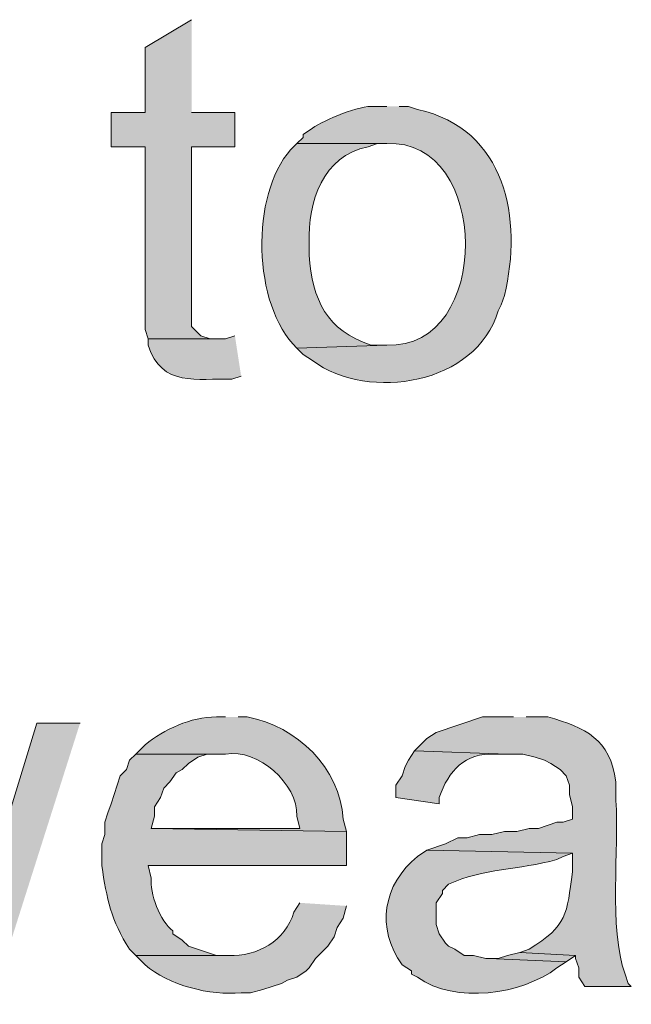
# Model space of a CAD drawing. Units: inches. Extents: x 35 to 188, y 64 to 230.
# Drawn here: x 144 to 148, y 109 to 115 of the extents above; entities that cross this region are included whole.
import ezdxf

# ---------------------------------------------------------------- set-up
doc = ezdxf.new("R2010")
doc.units = ezdxf.units.IN
doc.header["$MEASUREMENT"] = 0
doc.layers.add('Layer 1', color=7, linetype='Continuous')

msp = doc.modelspace()

# ---------------------------------------------------------------- hatches: boundary and pattern name
at = {"layer": 'Layer 1', "true_color": 0xffffff}
for points in [[(145.3727, 115.3654), (145.0552, 115.1749), (145.0552, 114.7304), (144.8223, 114.7304), (144.8223, 114.4975), (145.0552, 114.4975), (145.0552, 113.2487), (145.0763, 113.1852), (145.542, 113.1852), (145.4997, 113.1852), (145.4362, 113.2064), (145.415, 113.2275), (145.3727, 113.2699), (145.3727, 114.4975), (145.669, 114.4975), (145.669, 114.7304), (145.3727, 114.7304)], [(144.6107, 110.5606), (144.3143, 110.5606), (143.9968, 109.5234), (143.891, 109.1635), (143.7217, 108.7614), (144.0392, 108.7614)], [(147.6163, 108.9942), (147.5317, 108.973), (147.4682, 108.9519), (147.4047, 108.9519), (147.9338, 108.9307), (147.9973, 108.973)]]:
    msp.add_hatch(color=7, dxfattribs=at).paths.add_polyline_path(points)
h = msp.add_hatch(color=7, dxfattribs=at)
edge = h.paths.add_edge_path()
edge.add_spline(control_points=[(146.7062, 114.7727), (146.7062, 114.7727), (146.6215, 114.7727), (146.6215, 114.7727), (146.5224, 114.7826), (146.2821, 114.6821), (146.1982, 114.6245), (146.1982, 114.6245), (146.1347, 114.5822), (146.1347, 114.5822), (146.1347, 114.5822), (146.1347, 114.5611), (146.1347, 114.5611), (146.1347, 114.5611), (146.0923, 114.5187), (146.0923, 114.5187), (146.0923, 114.5187), (146.7062, 114.5187), (146.7062, 114.5187), (147.417, 114.5596), (147.4308, 113.1108), (146.7062, 113.1429), (146.7062, 113.1429), (146.0923, 113.1217), (146.0923, 113.1217), (146.0923, 113.1217), (146.1347, 113.0794), (146.1347, 113.0794), (146.1347, 113.0794), (146.1982, 113.037), (146.1982, 113.037), (146.5897, 112.7517), (147.3189, 112.8751), (147.4682, 113.3757), (147.4682, 113.3757), (147.4893, 113.418), (147.4893, 113.418), (147.4893, 113.418), (147.5105, 113.4816), (147.5105, 113.4816), (147.6389, 114.0001), (147.5207, 114.6214), (146.9178, 114.7515), (146.9178, 114.7515), (146.8543, 114.7727), (146.8543, 114.7727), (146.8543, 114.7727), (146.7908, 114.7727), (146.7908, 114.7727)], knot_values=[0, 0, 0, 0, 0.352778, 0.352778, 0.352778, 0.705556, 0.705556, 0.705556, 1.058333, 1.058333, 1.058333, 1.411111, 1.411111, 1.411111, 1.763889, 1.763889, 1.763889, 2.116667, 2.116667, 2.116667, 2.469444, 2.469444, 2.469444, 2.822222, 2.822222, 2.822222, 3.175, 3.175, 3.175, 3.527778, 3.527778, 3.527778, 3.880556, 3.880556, 3.880556, 4.233333, 4.233333, 4.233333, 4.586111, 4.586111, 4.586111, 4.938889, 4.938889, 4.938889, 5.291667, 5.291667, 5.291667, 5.644444, 5.644444, 5.644444, 5.644444], degree=3, periodic=0)
edge.add_line((146.7908, 114.7727), (146.7062, 114.7727))
h = msp.add_hatch(color=7, dxfattribs=at)
edge = h.paths.add_edge_path()
edge.add_spline(control_points=[(146.0923, 114.5187), (146.0923, 114.5187), (146.05, 114.4764), (146.05, 114.4764), (145.7759, 114.1716), (145.7868, 113.417), (146.0923, 113.1217), (146.0923, 113.1217), (146.7062, 113.1429), (146.7062, 113.1429), (146.7062, 113.1429), (146.6003, 113.1429), (146.6003, 113.1429), (146.2959, 113.2399), (146.1964, 113.4547), (146.177, 113.7567), (146.177, 113.7567), (146.177, 113.8414), (146.177, 113.8414), (146.1689, 114.119), (146.2677, 114.4369), (146.5792, 114.4975), (146.5792, 114.4975), (146.6427, 114.5187), (146.6427, 114.5187), (146.6427, 114.5187), (146.7062, 114.5187), (146.7062, 114.5187)], knot_values=[0, 0, 0, 0, 0.352778, 0.352778, 0.352778, 0.705556, 0.705556, 0.705556, 1.058333, 1.058333, 1.058333, 1.411111, 1.411111, 1.411111, 1.763889, 1.763889, 1.763889, 2.116667, 2.116667, 2.116667, 2.469444, 2.469444, 2.469444, 2.822222, 2.822222, 2.822222, 3.175, 3.175, 3.175, 3.175], degree=3, periodic=0)
edge.add_line((146.7062, 114.5187), (146.0923, 114.5187))
h = msp.add_hatch(color=7, dxfattribs=at)
edge = h.paths.add_edge_path()
edge.add_spline(control_points=[(145.669, 113.2064), (145.669, 113.2064), (145.6055, 113.1852), (145.6055, 113.1852), (145.6055, 113.1852), (145.0763, 113.1852), (145.0763, 113.1852), (145.0763, 113.1852), (145.0763, 113.1429), (145.0763, 113.1429), (145.1681, 112.8508), (145.4111, 112.9175), (145.6478, 112.91), (145.6478, 112.91), (145.7113, 112.9312), (145.7113, 112.9312)], knot_values=[0, 0, 0, 0, 0.352778, 0.352778, 0.352778, 0.705556, 0.705556, 0.705556, 1.058333, 1.058333, 1.058333, 1.411111, 1.411111, 1.411111, 1.763889, 1.763889, 1.763889, 1.763889], degree=3, periodic=0)
edge.add_line((145.7113, 112.9312), (145.669, 113.2064))
h = msp.add_hatch(color=7, dxfattribs=at)
edge = h.paths.add_edge_path()
edge.add_spline(control_points=[(145.6055, 110.6029), (145.6055, 110.6029), (145.542, 110.6029), (145.542, 110.6029), (145.367, 110.6015), (145.1853, 110.5186), (145.0552, 110.4124), (145.0552, 110.4124), (144.9917, 110.3489), (144.9917, 110.3489), (144.9917, 110.3489), (145.6055, 110.3489), (145.6055, 110.3489), (145.8284, 110.387), (146.0983, 110.146), (146.0923, 109.9255), (146.0923, 109.9255), (146.1135, 109.8409), (146.1135, 109.8409), (146.1135, 109.8409), (145.0975, 109.8409), (145.0975, 109.8409), (145.0975, 109.8409), (146.431, 109.8197), (146.431, 109.8197), (146.431, 109.8197), (146.4098, 109.9044), (146.4098, 109.9044), (146.3876, 110.2568), (146.0934, 110.5383), (145.7537, 110.6029), (145.7537, 110.6029), (145.6902, 110.6029), (145.6902, 110.6029)], knot_values=[0, 0, 0, 0, 0.352778, 0.352778, 0.352778, 0.705556, 0.705556, 0.705556, 1.058333, 1.058333, 1.058333, 1.411111, 1.411111, 1.411111, 1.763889, 1.763889, 1.763889, 2.116667, 2.116667, 2.116667, 2.469444, 2.469444, 2.469444, 2.822222, 2.822222, 2.822222, 3.175, 3.175, 3.175, 3.527778, 3.527778, 3.527778, 3.880556, 3.880556, 3.880556, 3.880556], degree=3, periodic=0)
edge.add_line((145.6902, 110.6029), (145.6055, 110.6029))
h = msp.add_hatch(color=7, dxfattribs=at)
edge = h.paths.add_edge_path()
edge.add_spline(control_points=[(147.574, 110.6029), (147.574, 110.6029), (147.3623, 110.6029), (147.3623, 110.6029), (147.3623, 110.6029), (147.0448, 110.497), (147.0448, 110.497), (147.0448, 110.497), (146.9813, 110.4547), (146.9813, 110.4547), (146.9813, 110.4547), (146.8967, 110.3701), (146.8967, 110.3701), (146.8967, 110.3701), (147.5317, 110.3489), (147.5317, 110.3489), (147.5317, 110.3489), (147.6375, 110.3489), (147.6375, 110.3489), (147.6375, 110.3489), (147.7222, 110.3277), (147.7222, 110.3277), (147.7222, 110.3277), (147.7857, 110.3065), (147.7857, 110.3065), (147.7857, 110.3065), (147.828, 110.2854), (147.828, 110.2854), (147.828, 110.2854), (147.8915, 110.243), (147.8915, 110.243), (147.8915, 110.243), (147.9338, 110.2007), (147.9338, 110.2007), (147.9338, 110.2007), (147.955, 110.1372), (147.955, 110.1372), (147.955, 110.1372), (147.955, 110.0737), (147.955, 110.0737), (147.955, 110.0737), (147.9762, 109.989), (147.9762, 109.989), (147.9762, 109.989), (147.9762, 109.9044), (147.9762, 109.9044), (147.9762, 109.9044), (147.9127, 109.8832), (147.9127, 109.8832), (147.9127, 109.8832), (147.8703, 109.8832), (147.8703, 109.8832), (147.8703, 109.8832), (147.7433, 109.8409), (147.7433, 109.8409), (147.7433, 109.8409), (147.6798, 109.8409), (147.6798, 109.8409), (147.6798, 109.8409), (147.5952, 109.8197), (147.5952, 109.8197), (147.5952, 109.8197), (147.5105, 109.8197), (147.5105, 109.8197), (147.5105, 109.8197), (147.4258, 109.7985), (147.4258, 109.7985), (147.4258, 109.7985), (147.3412, 109.7985), (147.3412, 109.7985), (147.3412, 109.7985), (147.2565, 109.7774), (147.2565, 109.7774), (147.2565, 109.7774), (147.193, 109.7774), (147.193, 109.7774), (147.193, 109.7774), (147.1083, 109.735), (147.1083, 109.735), (147.1083, 109.735), (146.9813, 109.6927), (146.9813, 109.6927), (146.9813, 109.6927), (147.9762, 109.6715), (147.9762, 109.6715), (147.9762, 109.6715), (147.9762, 109.5446), (147.9762, 109.5446), (147.937, 109.2535), (147.9437, 109.1798), (147.6798, 109.0154), (147.6798, 109.0154), (147.6163, 108.9942), (147.6163, 108.9942), (147.6163, 108.9942), (147.9973, 108.973), (147.9973, 108.973), (147.9973, 108.973), (147.9973, 108.9519), (147.9973, 108.9519), (147.9973, 108.9519), (148.0185, 108.8884), (148.0185, 108.8884), (148.0185, 108.8884), (148.0185, 108.8249), (148.0185, 108.8249), (148.0185, 108.8249), (148.0608, 108.7614), (148.0608, 108.7614), (148.0608, 108.7614), (148.3783, 108.7614), (148.3783, 108.7614), (148.3783, 108.7614), (148.3572, 108.7826), (148.3572, 108.7826), (148.3572, 108.7826), (148.336, 108.846), (148.336, 108.846), (148.222, 109.1583), (148.2965, 109.7114), (148.2725, 110.0314), (148.2725, 110.0314), (148.2725, 110.1584), (148.2725, 110.1584), (148.2333, 110.4537), (148.0679, 110.5274), (147.8068, 110.6029), (147.8068, 110.6029), (147.6587, 110.6029), (147.6587, 110.6029)], knot_values=[0, 0, 0, 0, 0.352778, 0.352778, 0.352778, 0.705556, 0.705556, 0.705556, 1.058333, 1.058333, 1.058333, 1.411111, 1.411111, 1.411111, 1.763889, 1.763889, 1.763889, 2.116667, 2.116667, 2.116667, 2.469444, 2.469444, 2.469444, 2.822222, 2.822222, 2.822222, 3.175, 3.175, 3.175, 3.527778, 3.527778, 3.527778, 3.880556, 3.880556, 3.880556, 4.233333, 4.233333, 4.233333, 4.586111, 4.586111, 4.586111, 4.938889, 4.938889, 4.938889, 5.291667, 5.291667, 5.291667, 5.644444, 5.644444, 5.644444, 5.997222, 5.997222, 5.997222, 6.35, 6.35, 6.35, 6.702778, 6.702778, 6.702778, 7.055556, 7.055556, 7.055556, 7.408333, 7.408333, 7.408333, 7.761111, 7.761111, 7.761111, 8.113889, 8.113889, 8.113889, 8.466667, 8.466667, 8.466667, 8.819444, 8.819444, 8.819444, 9.172222, 9.172222, 9.172222, 9.525, 9.525, 9.525, 9.877778, 9.877778, 9.877778, 10.230556, 10.230556, 10.230556, 10.583333, 10.583333, 10.583333, 10.936111, 10.936111, 10.936111, 11.288889, 11.288889, 11.288889, 11.641667, 11.641667, 11.641667, 11.994444, 11.994444, 11.994444, 12.347222, 12.347222, 12.347222, 12.7, 12.7, 12.7, 13.052778, 13.052778, 13.052778, 13.405556, 13.405556, 13.405556, 13.758333, 13.758333, 13.758333, 14.111111, 14.111111, 14.111111, 14.463889, 14.463889, 14.463889, 14.816667, 14.816667, 14.816667, 15.169444, 15.169444, 15.169444, 15.169444], degree=3, periodic=0)
edge.add_line((147.6587, 110.6029), (147.574, 110.6029))
h = msp.add_hatch(color=7, dxfattribs=at)
edge = h.paths.add_edge_path()
edge.add_spline(control_points=[(146.8967, 110.3701), (146.8967, 110.3701), (146.8543, 110.3065), (146.8543, 110.3065), (146.8543, 110.3065), (146.8332, 110.2642), (146.8332, 110.2642), (146.8332, 110.2642), (146.812, 110.2007), (146.812, 110.2007), (146.812, 110.2007), (146.7697, 110.1372), (146.7697, 110.1372), (146.7697, 110.1372), (146.7697, 110.0525), (146.7697, 110.0525), (146.7697, 110.0525), (147.066, 110.0102), (147.066, 110.0102), (147.066, 110.0102), (147.066, 110.0525), (147.066, 110.0525), (147.1295, 110.237), (147.2396, 110.3591), (147.447, 110.3489), (147.447, 110.3489), (147.5317, 110.3489), (147.5317, 110.3489)], knot_values=[0, 0, 0, 0, 0.352778, 0.352778, 0.352778, 0.705556, 0.705556, 0.705556, 1.058333, 1.058333, 1.058333, 1.411111, 1.411111, 1.411111, 1.763889, 1.763889, 1.763889, 2.116667, 2.116667, 2.116667, 2.469444, 2.469444, 2.469444, 2.822222, 2.822222, 2.822222, 3.175, 3.175, 3.175, 3.175], degree=3, periodic=0)
edge.add_line((147.5317, 110.3489), (146.8967, 110.3701))
h = msp.add_hatch(color=7, dxfattribs=at)
edge = h.paths.add_edge_path()
edge.add_spline(control_points=[(144.9917, 110.3489), (144.9917, 110.3489), (144.9493, 110.3065), (144.9493, 110.3065), (144.9493, 110.3065), (144.9282, 110.243), (144.9282, 110.243), (144.9282, 110.243), (144.8858, 110.2007), (144.8858, 110.2007), (144.8858, 110.2007), (144.8435, 110.0737), (144.8435, 110.0737), (144.8435, 110.0737), (144.8223, 110.0102), (144.8223, 110.0102), (144.8223, 110.0102), (144.8012, 109.9467), (144.8012, 109.9467), (144.8012, 109.9467), (144.78, 109.8832), (144.78, 109.8832), (144.78, 109.8832), (144.78, 109.7985), (144.78, 109.7985), (144.78, 109.7985), (144.7588, 109.735), (144.7588, 109.735), (144.7588, 109.735), (144.7588, 109.5869), (144.7588, 109.5869), (144.793, 109.3604), (144.8223, 109.214), (144.9493, 109.0154), (144.9493, 109.0154), (144.9917, 108.973), (144.9917, 108.973), (144.9917, 108.973), (145.6267, 108.973), (145.6267, 108.973), (145.6267, 108.973), (145.542, 108.973), (145.542, 108.973), (145.542, 108.973), (145.3515, 109.0366), (145.3515, 109.0366), (145.3515, 109.0366), (145.3092, 109.0789), (145.3092, 109.0789), (145.3092, 109.0789), (145.2457, 109.1212), (145.2457, 109.1212), (145.2457, 109.1212), (145.2457, 109.1424), (145.2457, 109.1424), (145.1582, 109.2055), (145.0837, 109.4006), (145.0975, 109.5022), (145.0975, 109.5022), (145.0763, 109.5869), (145.0763, 109.5869), (145.0763, 109.5869), (146.431, 109.5869), (146.431, 109.5869), (146.431, 109.5869), (146.431, 109.8197), (146.431, 109.8197), (146.431, 109.8197), (145.0975, 109.8409), (145.0975, 109.8409), (145.0975, 109.8409), (145.1187, 109.9255), (145.1187, 109.9255), (145.1187, 109.9255), (145.1187, 109.989), (145.1187, 109.989), (145.1187, 109.989), (145.161, 110.0525), (145.161, 110.0525), (145.161, 110.0525), (145.1822, 110.116), (145.1822, 110.116), (145.1822, 110.116), (145.2245, 110.1584), (145.2245, 110.1584), (145.2245, 110.1584), (145.2668, 110.2219), (145.2668, 110.2219), (145.2668, 110.2219), (145.3092, 110.243), (145.3092, 110.243), (145.3092, 110.243), (145.3515, 110.2854), (145.3515, 110.2854), (145.3515, 110.2854), (145.415, 110.3277), (145.415, 110.3277), (145.415, 110.3277), (145.4785, 110.3489), (145.4785, 110.3489), (145.4785, 110.3489), (145.6055, 110.3489), (145.6055, 110.3489)], knot_values=[0, 0, 0, 0, 0.352778, 0.352778, 0.352778, 0.705556, 0.705556, 0.705556, 1.058333, 1.058333, 1.058333, 1.411111, 1.411111, 1.411111, 1.763889, 1.763889, 1.763889, 2.116667, 2.116667, 2.116667, 2.469444, 2.469444, 2.469444, 2.822222, 2.822222, 2.822222, 3.175, 3.175, 3.175, 3.527778, 3.527778, 3.527778, 3.880556, 3.880556, 3.880556, 4.233333, 4.233333, 4.233333, 4.586111, 4.586111, 4.586111, 4.938889, 4.938889, 4.938889, 5.291667, 5.291667, 5.291667, 5.644444, 5.644444, 5.644444, 5.997222, 5.997222, 5.997222, 6.35, 6.35, 6.35, 6.702778, 6.702778, 6.702778, 7.055556, 7.055556, 7.055556, 7.408333, 7.408333, 7.408333, 7.761111, 7.761111, 7.761111, 8.113889, 8.113889, 8.113889, 8.466667, 8.466667, 8.466667, 8.819444, 8.819444, 8.819444, 9.172222, 9.172222, 9.172222, 9.525, 9.525, 9.525, 9.877778, 9.877778, 9.877778, 10.230556, 10.230556, 10.230556, 10.583333, 10.583333, 10.583333, 10.936111, 10.936111, 10.936111, 11.288889, 11.288889, 11.288889, 11.641667, 11.641667, 11.641667, 11.994444, 11.994444, 11.994444, 11.994444], degree=3, periodic=0)
edge.add_line((145.6055, 110.3489), (144.9917, 110.3489))
h = msp.add_hatch(color=7, dxfattribs=at)
edge = h.paths.add_edge_path()
edge.add_spline(control_points=[(146.9813, 109.6927), (146.9813, 109.6927), (146.9178, 109.6504), (146.9178, 109.6504), (146.6804, 109.4578), (146.631, 109.159), (146.812, 108.9096), (146.812, 108.9096), (146.8755, 108.8672), (146.8755, 108.8672), (146.8755, 108.8672), (146.8755, 108.846), (146.8755, 108.846), (146.8755, 108.846), (146.9178, 108.8249), (146.9178, 108.8249), (147.1732, 108.6397), (147.6308, 108.706), (147.8703, 108.8884), (147.8703, 108.8884), (147.9338, 108.9307), (147.9338, 108.9307), (147.9338, 108.9307), (147.4047, 108.9519), (147.4047, 108.9519), (147.4047, 108.9519), (147.3835, 108.9519), (147.3835, 108.9519), (147.3835, 108.9519), (147.2988, 108.9731), (147.2988, 108.9731), (147.2988, 108.9731), (147.2353, 108.9731), (147.2353, 108.9731), (147.2353, 108.9731), (147.1718, 109.0154), (147.1718, 109.0154), (147.1718, 109.0154), (147.1295, 109.0366), (147.1295, 109.0366), (147.1295, 109.0366), (147.1083, 109.0577), (147.1083, 109.0577), (147.1083, 109.0577), (147.066, 109.1212), (147.066, 109.1212), (147.066, 109.1212), (147.0448, 109.1847), (147.0448, 109.1847), (147.0448, 109.1847), (147.0448, 109.3329), (147.0448, 109.3329), (147.0448, 109.3329), (147.0872, 109.3964), (147.0872, 109.3964), (147.0872, 109.3964), (147.0872, 109.4175), (147.0872, 109.4175), (147.0872, 109.4175), (147.1295, 109.4599), (147.1295, 109.4599), (147.3683, 109.5696), (147.6082, 109.5551), (147.8703, 109.6292), (147.8703, 109.6292), (147.9127, 109.6504), (147.9127, 109.6504), (147.9127, 109.6504), (147.9762, 109.6715), (147.9762, 109.6715)], knot_values=[0, 0, 0, 0, 0.352778, 0.352778, 0.352778, 0.705556, 0.705556, 0.705556, 1.058333, 1.058333, 1.058333, 1.411111, 1.411111, 1.411111, 1.763889, 1.763889, 1.763889, 2.116667, 2.116667, 2.116667, 2.469444, 2.469444, 2.469444, 2.822222, 2.822222, 2.822222, 3.175, 3.175, 3.175, 3.527778, 3.527778, 3.527778, 3.880556, 3.880556, 3.880556, 4.233333, 4.233333, 4.233333, 4.586111, 4.586111, 4.586111, 4.938889, 4.938889, 4.938889, 5.291667, 5.291667, 5.291667, 5.644444, 5.644444, 5.644444, 5.997222, 5.997222, 5.997222, 6.35, 6.35, 6.35, 6.702778, 6.702778, 6.702778, 7.055556, 7.055556, 7.055556, 7.408333, 7.408333, 7.408333, 7.761111, 7.761111, 7.761111, 8.113889, 8.113889, 8.113889, 8.113889], degree=3, periodic=0)
edge.add_line((147.9762, 109.6715), (146.9813, 109.6927))
h = msp.add_hatch(color=7, dxfattribs=at)
edge = h.paths.add_edge_path()
edge.add_spline(control_points=[(146.1135, 109.3329), (146.1135, 109.3329), (146.0712, 109.2694), (146.0712, 109.2694), (146.0175, 109.0725), (145.82, 108.9656), (145.6267, 108.9731), (145.6267, 108.9731), (144.9917, 108.9731), (144.9917, 108.9731), (144.9917, 108.9731), (145.0552, 108.9096), (145.0552, 108.9096), (145.2104, 108.7709), (145.5021, 108.6958), (145.7113, 108.7191), (145.7113, 108.7191), (145.7748, 108.7191), (145.7748, 108.7191), (145.7748, 108.7191), (145.8595, 108.7402), (145.8595, 108.7402), (145.8595, 108.7402), (145.9865, 108.7826), (145.9865, 108.7826), (145.9865, 108.7826), (146.0288, 108.8037), (146.0288, 108.8037), (146.0288, 108.8037), (146.0923, 108.8249), (146.0923, 108.8249), (146.0923, 108.8249), (146.1558, 108.8672), (146.1558, 108.8672), (146.1558, 108.8672), (146.177, 108.8884), (146.177, 108.8884), (146.177, 108.8884), (146.2193, 108.9519), (146.2193, 108.9519), (146.2193, 108.9519), (146.304, 109.0366), (146.304, 109.0366), (146.304, 109.0366), (146.3463, 109.1001), (146.3463, 109.1001), (146.3463, 109.1001), (146.3675, 109.1636), (146.3675, 109.1636), (146.3675, 109.1636), (146.4098, 109.2271), (146.4098, 109.2271), (146.4098, 109.2271), (146.431, 109.3117), (146.431, 109.3117)], knot_values=[0, 0, 0, 0, 0.352778, 0.352778, 0.352778, 0.705556, 0.705556, 0.705556, 1.058333, 1.058333, 1.058333, 1.411111, 1.411111, 1.411111, 1.763889, 1.763889, 1.763889, 2.116667, 2.116667, 2.116667, 2.469444, 2.469444, 2.469444, 2.822222, 2.822222, 2.822222, 3.175, 3.175, 3.175, 3.527778, 3.527778, 3.527778, 3.880556, 3.880556, 3.880556, 4.233333, 4.233333, 4.233333, 4.586111, 4.586111, 4.586111, 4.938889, 4.938889, 4.938889, 5.291667, 5.291667, 5.291667, 5.644444, 5.644444, 5.644444, 5.997222, 5.997222, 5.997222, 6.35, 6.35, 6.35, 6.35], degree=3, periodic=0)
edge.add_line((146.431, 109.3117), (146.1135, 109.3329))

# ---------------------------------------------------------------- linework, layer by layer
at = {"layer": 'Layer 1', "lineweight": 0}
for points in [[(145.3727, 115.3654), (145.0552, 115.1749), (145.0552, 114.7304), (144.8223, 114.7304), (144.8223, 114.4975), (145.0552, 114.4975), (145.0552, 113.2487), (145.0763, 113.1852), (145.542, 113.1852), (145.4997, 113.1852), (145.4362, 113.2064), (145.415, 113.2275), (145.3727, 113.2699), (145.3727, 114.4975), (145.669, 114.4975), (145.669, 114.7304), (145.3727, 114.7304)], [(144.6107, 110.5606), (144.3143, 110.5606), (143.9968, 109.5234), (143.891, 109.1635), (143.7217, 108.7614), (144.0392, 108.7614)], [(147.6163, 108.9942), (147.5317, 108.973), (147.4682, 108.9519), (147.4047, 108.9519), (147.9338, 108.9307), (147.9973, 108.973)]]:
    msp.add_lwpolyline(points, dxfattribs=at)
for points, knots in [([(146.7062, 114.7727), (146.7062, 114.7727), (146.6215, 114.7727), (146.6215, 114.7727), (146.5224, 114.7826), (146.2821, 114.6821), (146.1982, 114.6245), (146.1982, 114.6245), (146.1347, 114.5822), (146.1347, 114.5822), (146.1347, 114.5822), (146.1347, 114.5611), (146.1347, 114.5611), (146.1347, 114.5611), (146.0923, 114.5187), (146.0923, 114.5187), (146.0923, 114.5187), (146.7062, 114.5187), (146.7062, 114.5187), (147.417, 114.5596), (147.4308, 113.1108), (146.7062, 113.1429), (146.7062, 113.1429), (146.0923, 113.1217), (146.0923, 113.1217), (146.0923, 113.1217), (146.1347, 113.0794), (146.1347, 113.0794), (146.1347, 113.0794), (146.1982, 113.037), (146.1982, 113.037), (146.5897, 112.7517), (147.3189, 112.8751), (147.4682, 113.3757), (147.4682, 113.3757), (147.4893, 113.418), (147.4893, 113.418), (147.4893, 113.418), (147.5105, 113.4816), (147.5105, 113.4816), (147.6389, 114.0001), (147.5207, 114.6214), (146.9178, 114.7515), (146.9178, 114.7515), (146.8543, 114.7727), (146.8543, 114.7727), (146.8543, 114.7727), (146.7908, 114.7727), (146.7908, 114.7727)], [0, 0, 0, 0, 1, 1, 1, 2, 2, 2, 3, 3, 3, 4, 4, 4, 5, 5, 5, 6, 6, 6, 7, 7, 7, 8, 8, 8, 9, 9, 9, 10, 10, 10, 11, 11, 11, 12, 12, 12, 13, 13, 13, 14, 14, 14, 15, 15, 15, 16, 16, 16, 16]), ([(146.0923, 114.5187), (146.0923, 114.5187), (146.05, 114.4764), (146.05, 114.4764), (145.7759, 114.1716), (145.7868, 113.417), (146.0923, 113.1217), (146.0923, 113.1217), (146.7062, 113.1429), (146.7062, 113.1429), (146.7062, 113.1429), (146.6003, 113.1429), (146.6003, 113.1429), (146.2959, 113.2399), (146.1964, 113.4547), (146.177, 113.7567), (146.177, 113.7567), (146.177, 113.8414), (146.177, 113.8414), (146.1689, 114.119), (146.2677, 114.4369), (146.5792, 114.4975), (146.5792, 114.4975), (146.6427, 114.5187), (146.6427, 114.5187), (146.6427, 114.5187), (146.7062, 114.5187), (146.7062, 114.5187)], [0, 0, 0, 0, 1, 1, 1, 2, 2, 2, 3, 3, 3, 4, 4, 4, 5, 5, 5, 6, 6, 6, 7, 7, 7, 8, 8, 8, 9, 9, 9, 9]), ([(145.669, 113.2064), (145.669, 113.2064), (145.6055, 113.1852), (145.6055, 113.1852), (145.6055, 113.1852), (145.0763, 113.1852), (145.0763, 113.1852), (145.0763, 113.1852), (145.0763, 113.1429), (145.0763, 113.1429), (145.1681, 112.8508), (145.4111, 112.9175), (145.6478, 112.91), (145.6478, 112.91), (145.7113, 112.9312), (145.7113, 112.9312)], [0, 0, 0, 0, 1, 1, 1, 2, 2, 2, 3, 3, 3, 4, 4, 4, 5, 5, 5, 5]), ([(145.6055, 110.6029), (145.6055, 110.6029), (145.542, 110.6029), (145.542, 110.6029), (145.367, 110.6015), (145.1853, 110.5186), (145.0552, 110.4124), (145.0552, 110.4124), (144.9917, 110.3489), (144.9917, 110.3489), (144.9917, 110.3489), (145.6055, 110.3489), (145.6055, 110.3489), (145.8284, 110.387), (146.0983, 110.146), (146.0923, 109.9255), (146.0923, 109.9255), (146.1135, 109.8409), (146.1135, 109.8409), (146.1135, 109.8409), (145.0975, 109.8409), (145.0975, 109.8409), (145.0975, 109.8409), (146.431, 109.8197), (146.431, 109.8197), (146.431, 109.8197), (146.4098, 109.9044), (146.4098, 109.9044), (146.3876, 110.2568), (146.0934, 110.5383), (145.7537, 110.6029), (145.7537, 110.6029), (145.6902, 110.6029), (145.6902, 110.6029)], [0, 0, 0, 0, 1, 1, 1, 2, 2, 2, 3, 3, 3, 4, 4, 4, 5, 5, 5, 6, 6, 6, 7, 7, 7, 8, 8, 8, 9, 9, 9, 10, 10, 10, 11, 11, 11, 11]), ([(147.574, 110.6029), (147.574, 110.6029), (147.3623, 110.6029), (147.3623, 110.6029), (147.3623, 110.6029), (147.0448, 110.497), (147.0448, 110.497), (147.0448, 110.497), (146.9813, 110.4547), (146.9813, 110.4547), (146.9813, 110.4547), (146.8967, 110.3701), (146.8967, 110.3701), (146.8967, 110.3701), (147.5317, 110.3489), (147.5317, 110.3489), (147.5317, 110.3489), (147.6375, 110.3489), (147.6375, 110.3489), (147.6375, 110.3489), (147.7222, 110.3277), (147.7222, 110.3277), (147.7222, 110.3277), (147.7857, 110.3065), (147.7857, 110.3065), (147.7857, 110.3065), (147.828, 110.2854), (147.828, 110.2854), (147.828, 110.2854), (147.8915, 110.243), (147.8915, 110.243), (147.8915, 110.243), (147.9338, 110.2007), (147.9338, 110.2007), (147.9338, 110.2007), (147.955, 110.1372), (147.955, 110.1372), (147.955, 110.1372), (147.955, 110.0737), (147.955, 110.0737), (147.955, 110.0737), (147.9762, 109.989), (147.9762, 109.989), (147.9762, 109.989), (147.9762, 109.9044), (147.9762, 109.9044), (147.9762, 109.9044), (147.9127, 109.8832), (147.9127, 109.8832), (147.9127, 109.8832), (147.8703, 109.8832), (147.8703, 109.8832), (147.8703, 109.8832), (147.7433, 109.8409), (147.7433, 109.8409), (147.7433, 109.8409), (147.6798, 109.8409), (147.6798, 109.8409), (147.6798, 109.8409), (147.5952, 109.8197), (147.5952, 109.8197), (147.5952, 109.8197), (147.5105, 109.8197), (147.5105, 109.8197), (147.5105, 109.8197), (147.4258, 109.7985), (147.4258, 109.7985), (147.4258, 109.7985), (147.3412, 109.7985), (147.3412, 109.7985), (147.3412, 109.7985), (147.2565, 109.7774), (147.2565, 109.7774), (147.2565, 109.7774), (147.193, 109.7774), (147.193, 109.7774), (147.193, 109.7774), (147.1083, 109.735), (147.1083, 109.735), (147.1083, 109.735), (146.9813, 109.6927), (146.9813, 109.6927), (146.9813, 109.6927), (147.9762, 109.6715), (147.9762, 109.6715), (147.9762, 109.6715), (147.9762, 109.5446), (147.9762, 109.5446), (147.937, 109.2535), (147.9437, 109.1798), (147.6798, 109.0154), (147.6798, 109.0154), (147.6163, 108.9942), (147.6163, 108.9942), (147.6163, 108.9942), (147.9973, 108.973), (147.9973, 108.973), (147.9973, 108.973), (147.9973, 108.9519), (147.9973, 108.9519), (147.9973, 108.9519), (148.0185, 108.8884), (148.0185, 108.8884), (148.0185, 108.8884), (148.0185, 108.8249), (148.0185, 108.8249), (148.0185, 108.8249), (148.0608, 108.7614), (148.0608, 108.7614), (148.0608, 108.7614), (148.3783, 108.7614), (148.3783, 108.7614), (148.3783, 108.7614), (148.3572, 108.7826), (148.3572, 108.7826), (148.3572, 108.7826), (148.336, 108.846), (148.336, 108.846), (148.222, 109.1583), (148.2965, 109.7114), (148.2725, 110.0314), (148.2725, 110.0314), (148.2725, 110.1584), (148.2725, 110.1584), (148.2333, 110.4537), (148.0679, 110.5274), (147.8068, 110.6029), (147.8068, 110.6029), (147.6587, 110.6029), (147.6587, 110.6029)], [0, 0, 0, 0, 1, 1, 1, 2, 2, 2, 3, 3, 3, 4, 4, 4, 5, 5, 5, 6, 6, 6, 7, 7, 7, 8, 8, 8, 9, 9, 9, 10, 10, 10, 11, 11, 11, 12, 12, 12, 13, 13, 13, 14, 14, 14, 15, 15, 15, 16, 16, 16, 17, 17, 17, 18, 18, 18, 19, 19, 19, 20, 20, 20, 21, 21, 21, 22, 22, 22, 23, 23, 23, 24, 24, 24, 25, 25, 25, 26, 26, 26, 27, 27, 27, 28, 28, 28, 29, 29, 29, 30, 30, 30, 31, 31, 31, 32, 32, 32, 33, 33, 33, 34, 34, 34, 35, 35, 35, 36, 36, 36, 37, 37, 37, 38, 38, 38, 39, 39, 39, 40, 40, 40, 41, 41, 41, 42, 42, 42, 43, 43, 43, 43]), ([(146.8967, 110.3701), (146.8967, 110.3701), (146.8543, 110.3065), (146.8543, 110.3065), (146.8543, 110.3065), (146.8332, 110.2642), (146.8332, 110.2642), (146.8332, 110.2642), (146.812, 110.2007), (146.812, 110.2007), (146.812, 110.2007), (146.7697, 110.1372), (146.7697, 110.1372), (146.7697, 110.1372), (146.7697, 110.0525), (146.7697, 110.0525), (146.7697, 110.0525), (147.066, 110.0102), (147.066, 110.0102), (147.066, 110.0102), (147.066, 110.0525), (147.066, 110.0525), (147.1295, 110.237), (147.2396, 110.3591), (147.447, 110.3489), (147.447, 110.3489), (147.5317, 110.3489), (147.5317, 110.3489)], [0, 0, 0, 0, 1, 1, 1, 2, 2, 2, 3, 3, 3, 4, 4, 4, 5, 5, 5, 6, 6, 6, 7, 7, 7, 8, 8, 8, 9, 9, 9, 9]), ([(144.9917, 110.3489), (144.9917, 110.3489), (144.9493, 110.3065), (144.9493, 110.3065), (144.9493, 110.3065), (144.9282, 110.243), (144.9282, 110.243), (144.9282, 110.243), (144.8858, 110.2007), (144.8858, 110.2007), (144.8858, 110.2007), (144.8435, 110.0737), (144.8435, 110.0737), (144.8435, 110.0737), (144.8223, 110.0102), (144.8223, 110.0102), (144.8223, 110.0102), (144.8012, 109.9467), (144.8012, 109.9467), (144.8012, 109.9467), (144.78, 109.8832), (144.78, 109.8832), (144.78, 109.8832), (144.78, 109.7985), (144.78, 109.7985), (144.78, 109.7985), (144.7588, 109.735), (144.7588, 109.735), (144.7588, 109.735), (144.7588, 109.5869), (144.7588, 109.5869), (144.793, 109.3604), (144.8223, 109.214), (144.9493, 109.0154), (144.9493, 109.0154), (144.9917, 108.973), (144.9917, 108.973), (144.9917, 108.973), (145.6267, 108.973), (145.6267, 108.973), (145.6267, 108.973), (145.542, 108.973), (145.542, 108.973), (145.542, 108.973), (145.3515, 109.0366), (145.3515, 109.0366), (145.3515, 109.0366), (145.3092, 109.0789), (145.3092, 109.0789), (145.3092, 109.0789), (145.2457, 109.1212), (145.2457, 109.1212), (145.2457, 109.1212), (145.2457, 109.1424), (145.2457, 109.1424), (145.1582, 109.2055), (145.0837, 109.4006), (145.0975, 109.5022), (145.0975, 109.5022), (145.0763, 109.5869), (145.0763, 109.5869), (145.0763, 109.5869), (146.431, 109.5869), (146.431, 109.5869), (146.431, 109.5869), (146.431, 109.8197), (146.431, 109.8197), (146.431, 109.8197), (145.0975, 109.8409), (145.0975, 109.8409), (145.0975, 109.8409), (145.1187, 109.9255), (145.1187, 109.9255), (145.1187, 109.9255), (145.1187, 109.989), (145.1187, 109.989), (145.1187, 109.989), (145.161, 110.0525), (145.161, 110.0525), (145.161, 110.0525), (145.1822, 110.116), (145.1822, 110.116), (145.1822, 110.116), (145.2245, 110.1584), (145.2245, 110.1584), (145.2245, 110.1584), (145.2668, 110.2219), (145.2668, 110.2219), (145.2668, 110.2219), (145.3092, 110.243), (145.3092, 110.243), (145.3092, 110.243), (145.3515, 110.2854), (145.3515, 110.2854), (145.3515, 110.2854), (145.415, 110.3277), (145.415, 110.3277), (145.415, 110.3277), (145.4785, 110.3489), (145.4785, 110.3489), (145.4785, 110.3489), (145.6055, 110.3489), (145.6055, 110.3489)], [0, 0, 0, 0, 1, 1, 1, 2, 2, 2, 3, 3, 3, 4, 4, 4, 5, 5, 5, 6, 6, 6, 7, 7, 7, 8, 8, 8, 9, 9, 9, 10, 10, 10, 11, 11, 11, 12, 12, 12, 13, 13, 13, 14, 14, 14, 15, 15, 15, 16, 16, 16, 17, 17, 17, 18, 18, 18, 19, 19, 19, 20, 20, 20, 21, 21, 21, 22, 22, 22, 23, 23, 23, 24, 24, 24, 25, 25, 25, 26, 26, 26, 27, 27, 27, 28, 28, 28, 29, 29, 29, 30, 30, 30, 31, 31, 31, 32, 32, 32, 33, 33, 33, 34, 34, 34, 34]), ([(146.9813, 109.6927), (146.9813, 109.6927), (146.9178, 109.6504), (146.9178, 109.6504), (146.6804, 109.4578), (146.631, 109.159), (146.812, 108.9096), (146.812, 108.9096), (146.8755, 108.8672), (146.8755, 108.8672), (146.8755, 108.8672), (146.8755, 108.846), (146.8755, 108.846), (146.8755, 108.846), (146.9178, 108.8249), (146.9178, 108.8249), (147.1732, 108.6397), (147.6308, 108.706), (147.8703, 108.8884), (147.8703, 108.8884), (147.9338, 108.9307), (147.9338, 108.9307), (147.9338, 108.9307), (147.4047, 108.9519), (147.4047, 108.9519), (147.4047, 108.9519), (147.3835, 108.9519), (147.3835, 108.9519), (147.3835, 108.9519), (147.2988, 108.9731), (147.2988, 108.9731), (147.2988, 108.9731), (147.2353, 108.9731), (147.2353, 108.9731), (147.2353, 108.9731), (147.1718, 109.0154), (147.1718, 109.0154), (147.1718, 109.0154), (147.1295, 109.0366), (147.1295, 109.0366), (147.1295, 109.0366), (147.1083, 109.0577), (147.1083, 109.0577), (147.1083, 109.0577), (147.066, 109.1212), (147.066, 109.1212), (147.066, 109.1212), (147.0448, 109.1847), (147.0448, 109.1847), (147.0448, 109.1847), (147.0448, 109.3329), (147.0448, 109.3329), (147.0448, 109.3329), (147.0872, 109.3964), (147.0872, 109.3964), (147.0872, 109.3964), (147.0872, 109.4175), (147.0872, 109.4175), (147.0872, 109.4175), (147.1295, 109.4599), (147.1295, 109.4599), (147.3683, 109.5696), (147.6082, 109.5551), (147.8703, 109.6292), (147.8703, 109.6292), (147.9127, 109.6504), (147.9127, 109.6504), (147.9127, 109.6504), (147.9762, 109.6715), (147.9762, 109.6715)], [0, 0, 0, 0, 1, 1, 1, 2, 2, 2, 3, 3, 3, 4, 4, 4, 5, 5, 5, 6, 6, 6, 7, 7, 7, 8, 8, 8, 9, 9, 9, 10, 10, 10, 11, 11, 11, 12, 12, 12, 13, 13, 13, 14, 14, 14, 15, 15, 15, 16, 16, 16, 17, 17, 17, 18, 18, 18, 19, 19, 19, 20, 20, 20, 21, 21, 21, 22, 22, 22, 23, 23, 23, 23]), ([(146.1135, 109.3329), (146.1135, 109.3329), (146.0712, 109.2694), (146.0712, 109.2694), (146.0175, 109.0725), (145.82, 108.9656), (145.6267, 108.9731), (145.6267, 108.9731), (144.9917, 108.9731), (144.9917, 108.9731), (144.9917, 108.9731), (145.0552, 108.9096), (145.0552, 108.9096), (145.2104, 108.7709), (145.5021, 108.6958), (145.7113, 108.7191), (145.7113, 108.7191), (145.7748, 108.7191), (145.7748, 108.7191), (145.7748, 108.7191), (145.8595, 108.7402), (145.8595, 108.7402), (145.8595, 108.7402), (145.9865, 108.7826), (145.9865, 108.7826), (145.9865, 108.7826), (146.0288, 108.8037), (146.0288, 108.8037), (146.0288, 108.8037), (146.0923, 108.8249), (146.0923, 108.8249), (146.0923, 108.8249), (146.1558, 108.8672), (146.1558, 108.8672), (146.1558, 108.8672), (146.177, 108.8884), (146.177, 108.8884), (146.177, 108.8884), (146.2193, 108.9519), (146.2193, 108.9519), (146.2193, 108.9519), (146.304, 109.0366), (146.304, 109.0366), (146.304, 109.0366), (146.3463, 109.1001), (146.3463, 109.1001), (146.3463, 109.1001), (146.3675, 109.1636), (146.3675, 109.1636), (146.3675, 109.1636), (146.4098, 109.2271), (146.4098, 109.2271), (146.4098, 109.2271), (146.431, 109.3117), (146.431, 109.3117)], [0, 0, 0, 0, 1, 1, 1, 2, 2, 2, 3, 3, 3, 4, 4, 4, 5, 5, 5, 6, 6, 6, 7, 7, 7, 8, 8, 8, 9, 9, 9, 10, 10, 10, 11, 11, 11, 12, 12, 12, 13, 13, 13, 14, 14, 14, 15, 15, 15, 16, 16, 16, 17, 17, 17, 18, 18, 18, 18])]:
    msp.add_open_spline(points, degree=3, knots=knots, dxfattribs=at)

doc.saveas('drawing.dxf')
